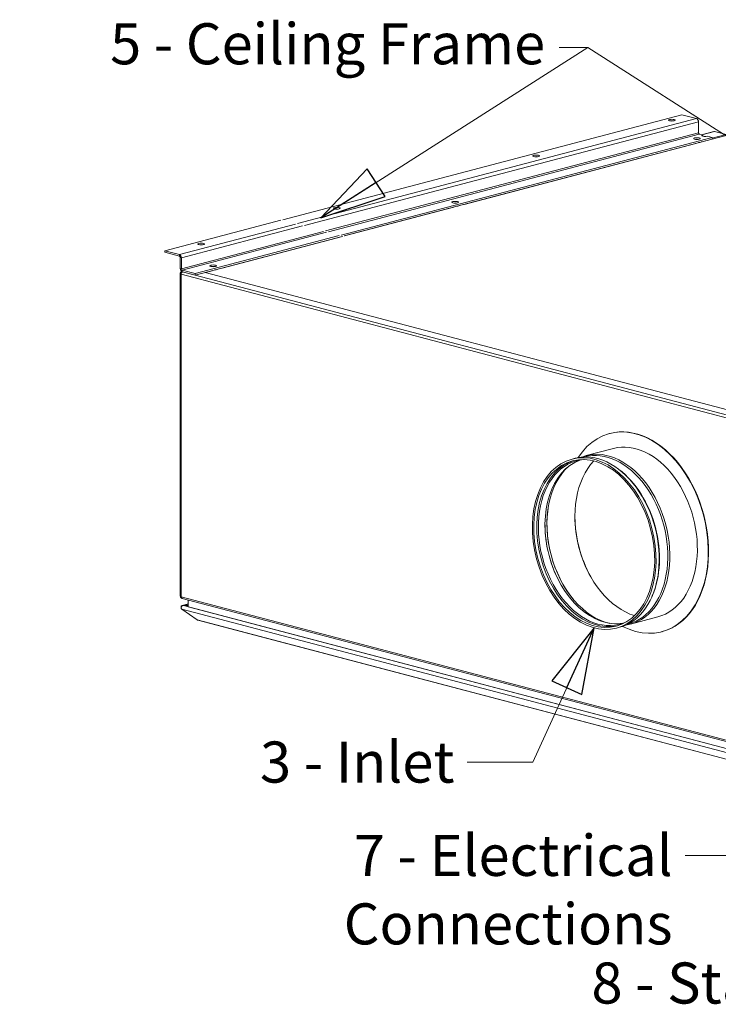
# Model space of a CAD drawing. Units: millimetres. Extents: x 298 to 4804, y 199 to 3343.
# Drawn here: x 319 to 829, y 199 to 918 of the extents above; entities that cross this region are included whole.
import ezdxf

# ---------------------------------------------------------------- set-up
doc = ezdxf.new("R2010")
doc.units = ezdxf.units.MM
doc.header["$LTSCALE"] = 12
for name, color, linetype, lineweight in [('CF Exhaust H', 7, 'Continuous', 5), ('CF Extract DE', 7, 'Continuous', 5), ('CF Inlet DI', 7, 'Continuous', 5), ('CF Supply H', 7, 'Continuous', 5), ('CF water Surface', 7, 'Continuous', 5), ('Text AM', 7, 'Continuous', 15)]:
    doc.layers.add(name, color=color, linetype=linetype, lineweight=lineweight)
doc.styles.add('Note Text (ISO)', font='arial.ttf')
doc.dimstyles.new('Default - Method 1b (ISO)$7', dxfattribs={"dimscale": 12, "dimtxt": 2.5, "dimasz": 4, "dimexe": 3.175, "dimexo": 0, "dimgap": 0.762, "dimtad": 1, "dimtoh": 1, "dimrnd": 1e-08, "dimtxsty": 'Note Text (ISO)', "dimcen": 0.09, "dimdle": 10, "dimclrd": 256, "dimclre": 256, "dimclrt": 256, "dimazin": 2, "dimtfac": 1.4, "dimtmove": 0, "dimatfit": 3, "dimldrblk": 'Filled-2', "dimfxl": 1, "dimtolj": 1, "dimlwd": -1, "dimlwe": -1, "dimarcsym": 0})

# ---------------------------------------------------------------- blocks, each defined once
blk = doc.blocks.new('Filled-2')
at = {"color": 0}
for p, q in [((0, 0), (-1, 0.25)), ((-1, 0.25), (-1, -0.25)), ((-1, 0), (0, 0)), ((-1, -0.25), (0, 0))]:
    blk.add_line(p, q, dxfattribs=at)
at = {"color": 0, "flags": 128}
blk.add_lwpolyline([(-1, -0.25), (0, 0), (-1, 0.25), (-1, -0.25)], dxfattribs=at)
at = {"color": 0}
blk.add_solid([(-1, -0.25), (0, 0), (-1, 0.25), (-1, -0.25)], dxfattribs=at)

msp = doc.modelspace()

# ---------------------------------------------------------------- linework, layer by layer
at = {"layer": 'CF Exhaust H'}
for p, q in [((511.29, 772.3), (802.5, 848.97)), ((802.5, 848.97), (813.24, 846.14)), ((522.04, 769.48), (813.24, 846.14)), ((527.12, 768.14), (814.66, 843.84)), ((814.66, 843.84), (814.66, 835.74)), ((542.51, 764.09), (814.66, 835.74)), ((544.54, 763.55), (815.22, 834.82)), ((815.22, 834.82), (817.77, 834.14)), ((816.93, 834.37), (825.85, 836.71)), ((826.25, 836.71), (817.14, 834.31)), ((817.77, 833.25), (817.77, 834.14)), ((834.74, 834.48), (824.56, 831.8)), ((826.25, 836.71), (834.74, 834.48)), ((824.56, 832.36), (553.87, 761.09)), ((824.56, 831.2), (556.07, 760.52)), ((812.68, 827.9), (643.54, 783.37)), ((812.68, 827.9), (812.68, 828.07)), ((820.03, 829.83), (819.7, 829.92)), ((834.74, 833.7), (820.03, 829.83)), ((820.03, 830.01), (820.03, 829.83)), ((821.16, 833.25), (824.56, 832.36)), ((824.56, 831.2), (824.56, 832.36)), ((636.18, 781.43), (556.41, 760.43)), ((636.18, 781.43), (636.18, 781.61)), ((643.54, 783.37), (643.2, 783.45)), ((643.54, 783.54), (643.54, 783.37)), ((425.18, 749.63), (509.83, 771.92)), ((435.93, 746.8), (520.57, 769.09)), ((437.35, 744.5), (525.65, 767.75)), ((437.35, 736.4), (541.04, 763.7)), ((437.91, 735.48), (543.07, 763.17)), ((552.41, 760.71), (447.25, 733.02)), ((554.61, 760.13), (447.25, 731.86)), ((554.94, 760.04), (467.04, 736.9)), ((435.93, 746.8), (425.18, 749.63)), ((425.18, 748.48), (425.18, 749.63)), ((435.93, 745.65), (425.18, 748.48)), ((435.93, 745.65), (435.93, 746.8)), ((436.5, 736.62), (436.5, 744.73)), ((436.5, 744.73), (437.35, 744.5)), ((437.35, 736.4), (437.35, 744.5)), ((436.5, 736.62), (437.35, 736.4)), ((437.22, 734.4), (437.54, 734.48)), ((437.47, 734.42), (437.53, 733.78)), ((437.71, 734.37), (437.71, 734.39)), ((437.71, 734.37), (438.19, 734.25)), ((437.71, 733.97), (437.71, 734.37)), ((437.71, 734.37), (437.75, 734.37)), ((447.25, 733.02), (437.91, 735.48)), ((437.91, 734.32), (437.91, 735.48)), ((447.25, 731.86), (437.91, 734.32)), ((438.19, 734.25), (1102.31, 559.4)), ((454.6, 733.8), (1098.41, 564.3)), ((454.68, 733.78), (454.68, 733.82)), ((459.69, 734.96), (454.93, 733.71)), ((459.69, 734.96), (459.69, 735.14)), ((467.04, 736.9), (466.71, 736.99)), ((467.04, 737.08), (467.04, 736.9)), ((436.5, 733.15), (436.5, 497.76)), ((436.5, 733.15), (437.06, 733)), ((436.59, 732.7), (436.59, 497.31)), ((437.06, 733), (437.15, 733.02)), ((437.15, 733.02), (437.06, 733)), ((437.06, 733), (437.14, 732.98)), ((437.06, 732.7), (437.08, 732.71)), ((437.08, 732.7), (437.06, 732.7)), ((437.06, 732.41), (437.06, 497.01)), ((437.06, 732.41), (1101.18, 557.56)), ((447.25, 731.86), (447.25, 733.02)), ((436.5, 497.76), (436.59, 497.73)), ((437.06, 497.01), (1101.18, 322.17)), ((437.06, 497.01), (437.06, 496.54)), ((437.06, 496.54), (437.13, 496.52)), ((437.79, 495.76), (1101.9, 320.92)), ((438.15, 490.71), (442.32, 491.81)), ((442.32, 491.7), (438.76, 490.76)), ((442.32, 490.76), (438.76, 490.76)), ((438.76, 490.55), (438.76, 490.76)), ((438.76, 490.55), (1102.27, 315.87)), ((438.76, 490.55), (442.32, 490.55)), ((442.32, 489.61), (442.32, 494.57)), ((1098.71, 316.8), (442.32, 489.61)), ((1101.87, 312.91), (437.56, 487.81)), ((448.88, 480.09), (437.56, 487.81)), ((448.88, 480.09), (1101.87, 308.18)), ((1102.26, 307.93), (449.27, 479.85))]:
    msp.add_line(p, q, dxfattribs=at)
for centre in [(795.14, 844.95), (813.53, 831.54), (696.15, 818.89), (637.03, 785.07), (550.77, 780.61), (451.77, 754.55), (460.54, 738.61)]:
    msp.add_ellipse(centre, major_axis=(-2.4, 0), ratio=0.263274, dxfattribs=at)
for centre, major_axis, ratio, start_param, end_param in [((795.14, 843.79), (-2.4, 0), 0.263274, 4.299792, 5.124986), ((813.24, 844.21), (-0.51, 1.93), 0.682161, 4.344061, 5.914858), ((815.22, 835.59), (0.204, -0.774), 0.682161, 4.344061, 5.914858), ((819.47, 833.7), (-2.4, 0), 0.263274, 5.497787, 8.63938), ((826.25, 835.17), (-0.41, 1.55), 0.682161, 5.914858, 6.283185), ((813.53, 830.38), (2.4, 0), 0.263274, 1.1582, 1.983393), ((813.53, 830.38), (-2.4, 0), 0.263274, 4.299792, 5.124986), ((813.53, 829.61), (4, 0), 0.263274, 5.006625, 5.988949), ((696.15, 817.73), (-2.4, 0), 0.263274, 4.299792, 5.124986), ((637.03, 783.91), (2.4, 0), 0.263274, 1.1582, 1.983393), ((637.03, 783.91), (-2.4, 0), 0.263274, 4.299792, 5.124986), ((550.77, 779.45), (-2.4, 0), 0.263274, 4.299792, 5.124986), ((637.03, 783.14), (4, 0), 0.263274, 5.006625, 5.988949), ((451.77, 753.39), (-2.4, 0), 0.263274, 4.299792, 5.124986), ((435.93, 744.88), (-0.51, 1.93), 0.682161, 4.344061, 5.914858), ((435.93, 744.88), (-0.204, 0.774), 0.682161, 4.344061, 5.914858), ((437.91, 736.25), (0.51, -1.93), 0.682161, 4.344061, 5.914858), ((437.63, 732.85), (-0.41, 1.55), 0.682161, 6.056755, 7.485654), ((438.19, 732.7), (0.41, 1.55), 0.682161, 0.368328, 1.939124), ((437.63, 732.85), (-0.204, 0.774), 0.682161, 0.009888, 1.202469), ((437.91, 736.25), (0.204, -0.774), 0.682161, 4.344061, 5.914858), ((460.54, 737.45), (2.4, 0), 0.263274, 1.1582, 1.983393), ((460.54, 737.45), (-2.4, 0), 0.263274, 4.299792, 5.124986), ((460.54, 736.68), (4, 0), 0.263274, 5.006625, 5.988949), ((438.19, 732.7), (-1.6, 0), 0.263274, 5.497787, 7.068583), ((437.63, 497.46), (0.41, -1.55), 0.682161, 4.344061, 5.701986), ((438.19, 497.31), (-1.6, 0), 0.263274, 0, 0.785398), ((438.19, 497.31), (-0.41, -1.55), 0.682161, 5.080717, 6.283185), ((449.67, 481.39), (-0.41, -1.55), 0.682161, 5.866181, 6.283185)]:
    msp.add_ellipse(centre, major_axis=major_axis, ratio=ratio, start_param=start_param, end_param=end_param, dxfattribs=at)
msp.add_open_spline([(437.66, 734.42), (437.59, 734.42), (437.53, 734.42), (437.47, 734.42)], degree=3, dxfattribs=at)
for points, knots in [([(437.56, 487.81), (437.12, 488.17), (436.95, 488.79), (437.15, 489.34), (437.34, 489.9), (437.9, 490.38), (438.52, 490.51), (438.6, 490.53), (438.68, 490.54), (438.76, 490.55)], [-0.785398, -0.785398, -0.785398, -0.785398, 0.312687, 0.312687, 0.312687, 1.430486, 1.430486, 1.430486, 1.570796, 1.570796, 1.570796, 1.570796]), ([(438.76, 490.76), (438.13, 490.82), (437.51, 490.52), (437.23, 490.03), (437.08, 489.75), (437.04, 489.43), (437.09, 489.11)], [-1.570796, -1.570796, -1.570796, -1.570796, -0.453162, -0.453162, -0.453162, 0.164136, 0.164136, 0.164136, 0.164136])]:
    msp.add_open_spline(points, degree=3, knots=knots, dxfattribs=at)
at = {"layer": 'CF Extract DE'}
for p, q in [((511.29, 772.3), (802.5, 848.97)), ((802.5, 848.97), (813.24, 846.14)), ((522.04, 769.48), (813.24, 846.14)), ((527.12, 768.14), (814.66, 843.84)), ((814.66, 843.84), (814.66, 835.74)), ((542.51, 764.09), (814.66, 835.74)), ((544.54, 763.55), (815.22, 834.82)), ((815.22, 834.82), (817.77, 834.14)), ((816.93, 834.37), (825.85, 836.71)), ((826.25, 836.71), (817.14, 834.31)), ((817.77, 833.25), (817.77, 834.14)), ((834.74, 834.48), (824.56, 831.8)), ((826.25, 836.71), (834.74, 834.48)), ((824.56, 832.36), (553.87, 761.09)), ((824.56, 831.2), (556.07, 760.52)), ((812.68, 827.9), (643.54, 783.37)), ((812.68, 827.9), (812.68, 828.07)), ((820.03, 829.83), (819.7, 829.92)), ((834.74, 833.7), (820.03, 829.83)), ((820.03, 830.01), (820.03, 829.83)), ((821.16, 833.25), (824.56, 832.36)), ((824.56, 831.2), (824.56, 832.36)), ((636.18, 781.43), (556.41, 760.43)), ((636.18, 781.43), (636.18, 781.61)), ((643.54, 783.37), (643.2, 783.45)), ((643.54, 783.54), (643.54, 783.37)), ((425.18, 749.63), (509.83, 771.92)), ((435.93, 746.8), (520.57, 769.09)), ((437.35, 744.5), (525.65, 767.75)), ((437.35, 736.4), (541.04, 763.7)), ((437.91, 735.48), (543.07, 763.17)), ((552.41, 760.71), (447.25, 733.02)), ((554.61, 760.13), (447.25, 731.86)), ((554.94, 760.04), (467.04, 736.9)), ((435.93, 746.8), (425.18, 749.63)), ((425.18, 748.48), (425.18, 749.63)), ((435.93, 745.65), (425.18, 748.48)), ((435.93, 745.65), (435.93, 746.8)), ((436.5, 736.62), (436.5, 744.73)), ((436.5, 744.73), (437.35, 744.5)), ((437.35, 736.4), (437.35, 744.5)), ((436.5, 736.62), (437.35, 736.4)), ((437.22, 734.4), (437.54, 734.48)), ((437.47, 734.42), (437.53, 733.78)), ((437.71, 734.37), (437.71, 734.39)), ((437.71, 734.37), (438.19, 734.25)), ((437.71, 733.97), (437.71, 734.37)), ((437.71, 734.37), (437.75, 734.37)), ((447.25, 733.02), (437.91, 735.48)), ((437.91, 734.32), (437.91, 735.48)), ((447.25, 731.86), (437.91, 734.32)), ((438.19, 734.25), (1102.31, 559.4)), ((454.6, 733.8), (1098.41, 564.3)), ((454.68, 733.78), (454.68, 733.82)), ((459.69, 734.96), (454.93, 733.71)), ((459.69, 734.96), (459.69, 735.14)), ((467.04, 736.9), (466.71, 736.99)), ((467.04, 737.08), (467.04, 736.9)), ((436.5, 733.15), (436.5, 497.76)), ((436.5, 733.15), (437.06, 733)), ((436.59, 732.7), (436.59, 497.31)), ((437.06, 733), (437.15, 733.02)), ((437.15, 733.02), (437.06, 733)), ((437.06, 733), (437.14, 732.98)), ((437.06, 732.7), (437.08, 732.71)), ((437.08, 732.7), (437.06, 732.7)), ((437.06, 732.41), (437.06, 497.01)), ((437.06, 732.41), (1101.18, 557.56)), ((447.25, 731.86), (447.25, 733.02)), ((436.5, 497.76), (436.59, 497.73)), ((437.06, 497.01), (1101.18, 322.17)), ((437.06, 497.01), (437.06, 496.54)), ((437.06, 496.54), (437.13, 496.52)), ((437.79, 495.76), (1101.9, 320.92)), ((438.15, 490.71), (442.32, 491.81)), ((442.32, 491.7), (438.76, 490.76)), ((442.32, 490.76), (438.76, 490.76)), ((438.76, 490.55), (438.76, 490.76)), ((438.76, 490.55), (1102.27, 315.87)), ((438.76, 490.55), (442.32, 490.55)), ((442.32, 489.61), (442.32, 494.57)), ((1098.71, 316.8), (442.32, 489.61)), ((1101.87, 312.91), (437.56, 487.81)), ((448.88, 480.09), (437.56, 487.81)), ((448.88, 480.09), (1101.87, 308.18)), ((1102.26, 307.93), (449.27, 479.85))]:
    msp.add_line(p, q, dxfattribs=at)
for centre in [(795.14, 844.95), (813.53, 831.54), (696.15, 818.89), (637.03, 785.07), (550.77, 780.61), (451.77, 754.55), (460.54, 738.61)]:
    msp.add_ellipse(centre, major_axis=(-2.4, 0), ratio=0.263274, dxfattribs=at)
for centre, major_axis, ratio, start_param, end_param in [((795.14, 843.79), (-2.4, 0), 0.263274, 4.299792, 5.124986), ((813.24, 844.21), (-0.51, 1.93), 0.682161, 4.344061, 5.914858), ((815.22, 835.59), (0.204, -0.774), 0.682161, 4.344061, 5.914858), ((819.47, 833.7), (-2.4, 0), 0.263274, 5.497787, 8.63938), ((826.25, 835.17), (-0.41, 1.55), 0.682161, 5.914858, 6.283185), ((813.53, 830.38), (2.4, 0), 0.263274, 1.1582, 1.983393), ((813.53, 830.38), (-2.4, 0), 0.263274, 4.299792, 5.124986), ((813.53, 829.61), (4, 0), 0.263274, 5.006625, 5.988949), ((696.15, 817.73), (-2.4, 0), 0.263274, 4.299792, 5.124986), ((637.03, 783.91), (2.4, 0), 0.263274, 1.1582, 1.983393), ((637.03, 783.91), (-2.4, 0), 0.263274, 4.299792, 5.124986), ((550.77, 779.45), (-2.4, 0), 0.263274, 4.299792, 5.124986), ((637.03, 783.14), (4, 0), 0.263274, 5.006625, 5.988949), ((451.77, 753.39), (-2.4, 0), 0.263274, 4.299792, 5.124986), ((435.93, 744.88), (-0.51, 1.93), 0.682161, 4.344061, 5.914858), ((435.93, 744.88), (-0.204, 0.774), 0.682161, 4.344061, 5.914858), ((437.91, 736.25), (0.51, -1.93), 0.682161, 4.344061, 5.914858), ((437.63, 732.85), (-0.41, 1.55), 0.682161, 6.056755, 7.485654), ((438.19, 732.7), (0.41, 1.55), 0.682161, 0.368328, 1.939124), ((437.63, 732.85), (-0.204, 0.774), 0.682161, 0.009888, 1.202469), ((437.91, 736.25), (0.204, -0.774), 0.682161, 4.344061, 5.914858), ((460.54, 737.45), (2.4, 0), 0.263274, 1.1582, 1.983393), ((460.54, 737.45), (-2.4, 0), 0.263274, 4.299792, 5.124986), ((460.54, 736.68), (4, 0), 0.263274, 5.006625, 5.988949), ((438.19, 732.7), (-1.6, 0), 0.263274, 5.497787, 7.068583), ((437.63, 497.46), (0.41, -1.55), 0.682161, 4.344061, 5.701986), ((438.19, 497.31), (-1.6, 0), 0.263274, 0, 0.785398), ((438.19, 497.31), (-0.41, -1.55), 0.682161, 5.080717, 6.283185), ((449.67, 481.39), (-0.41, -1.55), 0.682161, 5.866181, 6.283185)]:
    msp.add_ellipse(centre, major_axis=major_axis, ratio=ratio, start_param=start_param, end_param=end_param, dxfattribs=at)
msp.add_open_spline([(437.66, 734.42), (437.59, 734.42), (437.53, 734.42), (437.47, 734.42)], degree=3, dxfattribs=at)
for points, knots in [([(437.56, 487.81), (437.12, 488.17), (436.95, 488.79), (437.15, 489.34), (437.34, 489.9), (437.9, 490.38), (438.52, 490.51), (438.6, 490.53), (438.68, 490.54), (438.76, 490.55)], [-0.785398, -0.785398, -0.785398, -0.785398, 0.312687, 0.312687, 0.312687, 1.430486, 1.430486, 1.430486, 1.570796, 1.570796, 1.570796, 1.570796]), ([(438.76, 490.76), (438.13, 490.82), (437.51, 490.52), (437.23, 490.03), (437.08, 489.75), (437.04, 489.43), (437.09, 489.11)], [-1.570796, -1.570796, -1.570796, -1.570796, -0.453162, -0.453162, -0.453162, 0.164136, 0.164136, 0.164136, 0.164136])]:
    msp.add_open_spline(points, degree=3, knots=knots, dxfattribs=at)
at = {"layer": 'CF Inlet DI'}
for p, q in [((511.29, 772.3), (802.5, 848.97)), ((802.5, 848.97), (813.24, 846.14)), ((522.04, 769.48), (813.24, 846.14)), ((527.12, 768.14), (814.66, 843.84)), ((814.66, 843.84), (814.66, 835.74)), ((542.51, 764.09), (814.66, 835.74)), ((544.54, 763.55), (815.22, 834.82)), ((815.22, 834.82), (817.77, 834.14)), ((817.77, 833.25), (817.77, 834.14)), ((824.56, 832.36), (553.87, 761.09)), ((824.56, 831.2), (556.07, 760.52)), ((821.16, 833.25), (824.56, 832.36)), ((824.56, 831.2), (824.56, 832.36)), ((425.18, 749.63), (509.83, 771.92)), ((435.93, 746.8), (520.57, 769.09)), ((437.35, 744.5), (525.65, 767.75)), ((437.35, 736.4), (541.04, 763.7)), ((437.91, 735.48), (543.07, 763.17)), ((552.41, 760.71), (447.25, 733.02)), ((554.61, 760.13), (447.25, 731.86)), ((435.93, 746.8), (425.18, 749.63)), ((425.18, 748.48), (425.18, 749.63)), ((435.93, 745.65), (425.18, 748.48)), ((435.93, 745.65), (435.93, 746.8)), ((436.5, 736.62), (436.5, 744.73)), ((436.5, 744.73), (437.35, 744.5)), ((437.35, 736.4), (437.35, 744.5)), ((436.5, 736.62), (437.35, 736.4)), ((437.71, 734.37), (438.19, 734.25)), ((437.71, 733.97), (437.71, 734.37)), ((437.71, 734.37), (437.75, 734.37)), ((447.25, 733.02), (437.91, 735.48)), ((437.91, 734.32), (437.91, 735.48)), ((447.25, 731.86), (437.91, 734.32)), ((438.19, 734.25), (1102.31, 559.4)), ((454.6, 733.8), (1098.41, 564.3)), ((436.59, 732.7), (436.59, 497.31)), ((437.15, 733.02), (437.06, 733)), ((437.06, 733), (437.14, 732.98)), ((437.06, 732.7), (437.08, 732.71)), ((437.08, 732.7), (437.06, 732.7)), ((437.06, 732.41), (437.06, 497.01)), ((437.06, 732.41), (1101.18, 557.56)), ((447.25, 731.86), (447.25, 733.02)), ((750.08, 616.22), (749.79, 616.14)), ((752.64, 605.31), (732.58, 600.03)), ((724.61, 598.14), (722.33, 597.54)), ((731.58, 599.23), (731.07, 599.1)), ((756.6, 589.98), (756.05, 590.39)), ((437.06, 497.01), (1101.18, 322.17)), ((437.06, 497.01), (437.06, 496.54)), ((437.06, 496.54), (437.13, 496.52)), ((780.92, 497.59), (780.64, 496.96)), ((437.79, 495.76), (1101.9, 320.92)), ((438.15, 490.71), (442.32, 491.81)), ((442.32, 491.7), (438.76, 490.76)), ((442.32, 490.76), (438.76, 490.76)), ((438.76, 490.55), (438.76, 490.76)), ((438.76, 490.55), (1102.27, 315.87)), ((438.76, 490.55), (442.32, 490.55)), ((442.32, 489.61), (442.32, 494.57)), ((1098.71, 316.8), (442.32, 489.61)), ((1101.87, 312.91), (437.56, 487.81)), ((448.88, 480.09), (437.56, 487.81)), ((785.03, 482.3), (764.96, 477.02)), ((448.88, 480.09), (1101.87, 308.18)), ((1102.26, 307.93), (449.27, 479.85)), ((757.09, 474.74), (754.82, 474.14)), ((763.7, 477.22), (763.2, 477.08)), ((788.16, 471.55), (787.88, 471.47))]:
    msp.add_line(p, q, dxfattribs=at)
for centre, major_axis, ratio in [((795.14, 844.95), (-2.4, 0), 0.263274), ((813.53, 831.54), (-2.4, 0), 0.263274), ((696.15, 818.89), (-2.4, 0), 0.263274), ((637.03, 785.07), (-2.4, 0), 0.263274), ((550.77, 780.61), (-2.4, 0), 0.263274), ((451.77, 754.55), (-2.4, 0), 0.263274), ((460.54, 738.61), (-2.4, 0), 0.263274), ((738.57, 535.84), (16.24, -61.7), 0.682161), ((738.57, 535.84), (15.89, -60.34), 0.682161)]:
    msp.add_ellipse(centre, major_axis=major_axis, ratio=ratio, dxfattribs=at)
for centre, major_axis, ratio, start_param, end_param in [((795.14, 843.79), (-2.4, 0), 0.263274, 4.299792, 5.124986), ((813.24, 844.21), (-0.51, 1.93), 0.682161, 4.344061, 5.914858), ((815.22, 835.59), (0.204, -0.774), 0.682161, 4.344061, 5.914858), ((819.47, 833.7), (-2.4, 0), 0.263274, 5.497787, 8.63938), ((813.53, 830.38), (2.4, 0), 0.263274, 1.1582, 1.983393), ((813.53, 830.38), (-2.4, 0), 0.263274, 4.299792, 5.124986), ((813.53, 829.61), (4, 0), 0.263274, 5.006625, 5.988949), ((696.15, 817.73), (-2.4, 0), 0.263274, 4.299792, 5.124986), ((637.03, 783.91), (2.4, 0), 0.263274, 1.1582, 1.983393), ((637.03, 783.91), (-2.4, 0), 0.263274, 4.299792, 5.124986), ((550.77, 779.45), (-2.4, 0), 0.263274, 4.299792, 5.124986), ((637.03, 783.14), (4, 0), 0.263274, 5.006625, 5.988949), ((451.77, 753.39), (-2.4, 0), 0.263274, 4.299792, 5.124986), ((435.93, 744.88), (-0.51, 1.93), 0.682161, 4.344061, 5.914858), ((435.93, 744.88), (-0.204, 0.774), 0.682161, 4.344061, 5.914858), ((437.91, 736.25), (0.51, -1.93), 0.682161, 4.344061, 5.914858), ((438.19, 732.7), (0.41, 1.55), 0.682161, 0.368328, 1.939124), ((437.91, 736.25), (0.204, -0.774), 0.682161, 4.344061, 5.914858), ((460.54, 737.45), (2.4, 0), 0.263274, 1.1582, 1.983393), ((460.54, 737.45), (-2.4, 0), 0.263274, 4.299792, 5.124986), ((460.54, 736.68), (4, 0), 0.263274, 5.006625, 5.988949), ((438.19, 732.7), (-1.6, 0), 0.263274, 5.497787, 7.068583), ((768.84, 543.81), (19.04, -72.34), 0.682161, 5.731952, 9.976011), ((769.12, 543.88), (19.04, -72.34), 0.682161, 0, 3.141593), ((768.84, 543.81), (16.19, -61.5), 0.682161, 0, 3.141593), ((740.85, 536.44), (16.24, -61.7), 0.682161, 0, 3.141593), ((748.77, 538.52), (16.19, -61.5), 0.682161, 6.205697, 9.502266), ((747.64, 538.22), (16.06, -61.01), 0.682161, 0, 3.141593), ((741.4, 536.58), (-15.72, 59.69), 0.682161, 6.159971, 9.547992), ((746.27, 537.86), (-15.72, 59.69), 0.682161, 0.05977, 3.081822), ((740.72, 536.4), (-15.89, 60.34), 0.682161, 0.026113, 3.11548), ((748.36, 538.41), (-15.96, 60.62), 0.682161, 0.331606, 2.809987), ((769.12, 543.88), (16.09, -61.12), 0.682161, 3.535186, 5.889592), ((741.57, 536.63), (-16.06, 61.01), 0.682161, 3.853455, 5.571323), ((748.77, 538.52), (16.09, -61.12), 0.682161, 4.113022, 5.311756), ((769.69, 544.03), (16.29, -61.89), 0.682161, 4.346481, 5.078297), ((769.69, 544.03), (-16.29, 61.89), 0.682161, 1.204888, 1.936704), ((746.95, 538.04), (15.96, -60.62), 0.682161, 4.347028, 5.07775), ((438.19, 497.31), (-1.6, 0), 0.263274, 0, 0.785398), ((438.19, 497.31), (-0.41, -1.55), 0.682161, 5.080717, 6.283185), ((449.67, 481.39), (-0.41, -1.55), 0.682161, 5.866181, 6.283185)]:
    msp.add_ellipse(centre, major_axis=major_axis, ratio=ratio, start_param=start_param, end_param=end_param, dxfattribs=at)
for points, knots in [([(437.56, 487.81), (437.12, 488.17), (436.95, 488.79), (437.15, 489.34), (437.34, 489.9), (437.9, 490.38), (438.52, 490.51), (438.6, 490.53), (438.68, 490.54), (438.76, 490.55)], [-0.785398, -0.785398, -0.785398, -0.785398, 0.312687, 0.312687, 0.312687, 1.430486, 1.430486, 1.430486, 1.570796, 1.570796, 1.570796, 1.570796]), ([(438.76, 490.76), (438.13, 490.82), (437.51, 490.52), (437.23, 490.03), (437.08, 489.75), (437.04, 489.43), (437.09, 489.11)], [-1.570796, -1.570796, -1.570796, -1.570796, -0.453162, -0.453162, -0.453162, 0.164136, 0.164136, 0.164136, 0.164136])]:
    msp.add_open_spline(points, degree=3, knots=knots, dxfattribs=at)
at = {"layer": 'CF Supply H'}
for p, q in [((511.29, 772.3), (802.5, 848.97)), ((802.5, 848.97), (813.24, 846.14)), ((522.04, 769.48), (813.24, 846.14)), ((527.12, 768.14), (814.66, 843.84)), ((814.66, 843.84), (814.66, 835.74)), ((542.51, 764.09), (814.66, 835.74)), ((544.54, 763.55), (815.22, 834.82)), ((815.22, 834.82), (817.77, 834.14)), ((816.93, 834.37), (825.85, 836.71)), ((826.25, 836.71), (817.14, 834.31)), ((817.77, 833.25), (817.77, 834.14)), ((834.74, 834.48), (824.56, 831.8)), ((826.25, 836.71), (834.74, 834.48)), ((824.56, 832.36), (553.87, 761.09)), ((824.56, 831.2), (556.07, 760.52)), ((812.68, 827.9), (643.54, 783.37)), ((812.68, 827.9), (812.68, 828.07)), ((820.03, 829.83), (819.7, 829.92)), ((834.74, 833.7), (820.03, 829.83)), ((820.03, 830.01), (820.03, 829.83)), ((821.16, 833.25), (824.56, 832.36)), ((824.56, 831.2), (824.56, 832.36)), ((636.18, 781.43), (556.41, 760.43)), ((636.18, 781.43), (636.18, 781.61)), ((643.54, 783.37), (643.2, 783.45)), ((643.54, 783.54), (643.54, 783.37)), ((425.18, 749.63), (509.83, 771.92)), ((435.93, 746.8), (520.57, 769.09)), ((437.35, 744.5), (525.65, 767.75)), ((437.35, 736.4), (541.04, 763.7)), ((437.91, 735.48), (543.07, 763.17)), ((552.41, 760.71), (447.25, 733.02)), ((554.61, 760.13), (447.25, 731.86)), ((554.94, 760.04), (467.04, 736.9)), ((435.93, 746.8), (425.18, 749.63)), ((425.18, 748.48), (425.18, 749.63)), ((435.93, 745.65), (425.18, 748.48)), ((435.93, 745.65), (435.93, 746.8)), ((436.5, 736.62), (436.5, 744.73)), ((436.5, 744.73), (437.35, 744.5)), ((437.35, 736.4), (437.35, 744.5)), ((436.5, 736.62), (437.35, 736.4)), ((437.22, 734.4), (437.54, 734.48)), ((437.47, 734.42), (437.53, 733.78)), ((437.71, 734.37), (437.71, 734.39)), ((437.71, 734.37), (438.19, 734.25)), ((437.71, 733.97), (437.71, 734.37)), ((437.71, 734.37), (437.75, 734.37)), ((447.25, 733.02), (437.91, 735.48)), ((437.91, 734.32), (437.91, 735.48)), ((447.25, 731.86), (437.91, 734.32)), ((438.19, 734.25), (1102.31, 559.4)), ((454.6, 733.8), (1098.41, 564.3)), ((454.68, 733.78), (454.68, 733.82)), ((459.69, 734.96), (454.93, 733.71)), ((459.69, 734.96), (459.69, 735.14)), ((467.04, 736.9), (466.71, 736.99)), ((467.04, 737.08), (467.04, 736.9)), ((436.5, 733.15), (436.5, 497.76)), ((436.5, 733.15), (437.06, 733)), ((436.59, 732.7), (436.59, 497.31)), ((437.06, 733), (437.15, 733.02)), ((437.15, 733.02), (437.06, 733)), ((437.06, 733), (437.14, 732.98)), ((437.06, 732.7), (437.08, 732.71)), ((437.08, 732.7), (437.06, 732.7)), ((437.06, 732.41), (437.06, 497.01)), ((437.06, 732.41), (1101.18, 557.56)), ((447.25, 731.86), (447.25, 733.02)), ((436.5, 497.76), (436.59, 497.73)), ((437.06, 497.01), (1101.18, 322.17)), ((437.06, 497.01), (437.06, 496.54)), ((437.06, 496.54), (437.13, 496.52)), ((437.79, 495.76), (1101.9, 320.92)), ((438.15, 490.71), (442.32, 491.81)), ((442.32, 491.7), (438.76, 490.76)), ((442.32, 490.76), (438.76, 490.76)), ((438.76, 490.55), (438.76, 490.76)), ((438.76, 490.55), (1102.27, 315.87)), ((438.76, 490.55), (442.32, 490.55)), ((442.32, 489.61), (442.32, 494.57)), ((1098.71, 316.8), (442.32, 489.61)), ((1101.87, 312.91), (437.56, 487.81)), ((448.88, 480.09), (437.56, 487.81)), ((448.88, 480.09), (1101.87, 308.18)), ((1102.26, 307.93), (449.27, 479.85))]:
    msp.add_line(p, q, dxfattribs=at)
for centre in [(795.14, 844.95), (813.53, 831.54), (696.15, 818.89), (637.03, 785.07), (550.77, 780.61), (451.77, 754.55), (460.54, 738.61)]:
    msp.add_ellipse(centre, major_axis=(-2.4, 0), ratio=0.263274, dxfattribs=at)
for centre, major_axis, ratio, start_param, end_param in [((795.14, 843.79), (-2.4, 0), 0.263274, 4.299792, 5.124986), ((813.24, 844.21), (-0.51, 1.93), 0.682161, 4.344061, 5.914858), ((815.22, 835.59), (0.204, -0.774), 0.682161, 4.344061, 5.914858), ((819.47, 833.7), (-2.4, 0), 0.263274, 5.497787, 8.63938), ((826.25, 835.17), (-0.41, 1.55), 0.682161, 5.914858, 6.283185), ((813.53, 830.38), (2.4, 0), 0.263274, 1.1582, 1.983393), ((813.53, 830.38), (-2.4, 0), 0.263274, 4.299792, 5.124986), ((813.53, 829.61), (4, 0), 0.263274, 5.006625, 5.988949), ((696.15, 817.73), (-2.4, 0), 0.263274, 4.299792, 5.124986), ((637.03, 783.91), (2.4, 0), 0.263274, 1.1582, 1.983393), ((637.03, 783.91), (-2.4, 0), 0.263274, 4.299792, 5.124986), ((550.77, 779.45), (-2.4, 0), 0.263274, 4.299792, 5.124986), ((637.03, 783.14), (4, 0), 0.263274, 5.006625, 5.988949), ((451.77, 753.39), (-2.4, 0), 0.263274, 4.299792, 5.124986), ((435.93, 744.88), (-0.51, 1.93), 0.682161, 4.344061, 5.914858), ((435.93, 744.88), (-0.204, 0.774), 0.682161, 4.344061, 5.914858), ((437.91, 736.25), (0.51, -1.93), 0.682161, 4.344061, 5.914858), ((437.63, 732.85), (-0.41, 1.55), 0.682161, 6.056755, 7.485654), ((438.19, 732.7), (0.41, 1.55), 0.682161, 0.368328, 1.939124), ((437.63, 732.85), (-0.204, 0.774), 0.682161, 0.009888, 1.202469), ((437.91, 736.25), (0.204, -0.774), 0.682161, 4.344061, 5.914858), ((460.54, 737.45), (2.4, 0), 0.263274, 1.1582, 1.983393), ((460.54, 737.45), (-2.4, 0), 0.263274, 4.299792, 5.124986), ((460.54, 736.68), (4, 0), 0.263274, 5.006625, 5.988949), ((438.19, 732.7), (-1.6, 0), 0.263274, 5.497787, 7.068583), ((437.63, 497.46), (0.41, -1.55), 0.682161, 4.344061, 5.701986), ((438.19, 497.31), (-1.6, 0), 0.263274, 0, 0.785398), ((438.19, 497.31), (-0.41, -1.55), 0.682161, 5.080717, 6.283185), ((449.67, 481.39), (-0.41, -1.55), 0.682161, 5.866181, 6.283185)]:
    msp.add_ellipse(centre, major_axis=major_axis, ratio=ratio, start_param=start_param, end_param=end_param, dxfattribs=at)
msp.add_open_spline([(437.66, 734.42), (437.59, 734.42), (437.53, 734.42), (437.47, 734.42)], degree=3, dxfattribs=at)
for points, knots in [([(437.56, 487.81), (437.12, 488.17), (436.95, 488.79), (437.15, 489.34), (437.34, 489.9), (437.9, 490.38), (438.52, 490.51), (438.6, 490.53), (438.68, 490.54), (438.76, 490.55)], [-0.785398, -0.785398, -0.785398, -0.785398, 0.312687, 0.312687, 0.312687, 1.430486, 1.430486, 1.430486, 1.570796, 1.570796, 1.570796, 1.570796]), ([(438.76, 490.76), (438.13, 490.82), (437.51, 490.52), (437.23, 490.03), (437.08, 489.75), (437.04, 489.43), (437.09, 489.11)], [-1.570796, -1.570796, -1.570796, -1.570796, -0.453162, -0.453162, -0.453162, 0.164136, 0.164136, 0.164136, 0.164136])]:
    msp.add_open_spline(points, degree=3, knots=knots, dxfattribs=at)
at = {"layer": 'CF water Surface'}
for p, q in [((511.29, 772.3), (802.5, 848.97)), ((802.5, 848.97), (813.24, 846.14)), ((522.04, 769.48), (813.24, 846.14)), ((527.12, 768.14), (814.66, 843.84)), ((814.66, 843.84), (814.66, 835.74)), ((542.51, 764.09), (814.66, 835.74)), ((544.54, 763.55), (815.22, 834.82)), ((815.22, 834.82), (817.77, 834.14)), ((816.93, 834.37), (825.85, 836.71)), ((826.25, 836.71), (817.14, 834.31)), ((817.77, 833.25), (817.77, 834.14)), ((834.74, 834.48), (824.56, 831.8)), ((826.25, 836.71), (834.74, 834.48)), ((824.56, 832.36), (553.87, 761.09)), ((824.56, 831.2), (556.07, 760.52)), ((812.68, 827.9), (643.54, 783.37)), ((812.68, 827.9), (812.68, 828.07)), ((820.03, 829.83), (819.7, 829.92)), ((834.74, 833.7), (820.03, 829.83)), ((820.03, 830.01), (820.03, 829.83)), ((821.16, 833.25), (824.56, 832.36)), ((824.56, 831.2), (824.56, 832.36)), ((636.18, 781.43), (556.41, 760.43)), ((636.18, 781.43), (636.18, 781.61)), ((643.54, 783.37), (643.2, 783.45)), ((643.54, 783.54), (643.54, 783.37)), ((425.18, 749.63), (509.83, 771.92)), ((435.93, 746.8), (520.57, 769.09)), ((437.35, 744.5), (525.65, 767.75)), ((437.35, 736.4), (541.04, 763.7)), ((437.91, 735.48), (543.07, 763.17)), ((552.41, 760.71), (447.25, 733.02)), ((554.61, 760.13), (447.25, 731.86)), ((554.94, 760.04), (467.04, 736.9)), ((435.93, 746.8), (425.18, 749.63)), ((425.18, 748.48), (425.18, 749.63)), ((435.93, 745.65), (425.18, 748.48)), ((435.93, 745.65), (435.93, 746.8)), ((436.5, 736.62), (436.5, 744.73)), ((436.5, 744.73), (437.35, 744.5)), ((437.35, 736.4), (437.35, 744.5)), ((436.5, 736.62), (437.35, 736.4)), ((437.22, 734.4), (437.54, 734.48)), ((437.47, 734.42), (437.53, 733.78)), ((437.71, 734.37), (437.71, 734.39)), ((437.71, 734.37), (438.19, 734.25)), ((437.71, 733.97), (437.71, 734.37)), ((437.71, 734.37), (437.75, 734.37)), ((447.25, 733.02), (437.91, 735.48)), ((437.91, 734.32), (437.91, 735.48)), ((447.25, 731.86), (437.91, 734.32)), ((438.19, 734.25), (1102.31, 559.4)), ((454.6, 733.8), (1098.41, 564.3)), ((454.68, 733.78), (454.68, 733.82)), ((459.69, 734.96), (454.93, 733.71)), ((459.69, 734.96), (459.69, 735.14)), ((467.04, 736.9), (466.71, 736.99)), ((467.04, 737.08), (467.04, 736.9)), ((436.5, 733.15), (436.5, 497.76)), ((436.5, 733.15), (437.06, 733)), ((436.59, 732.7), (436.59, 497.31)), ((437.06, 733), (437.15, 733.02)), ((437.15, 733.02), (437.06, 733)), ((437.06, 733), (437.14, 732.98)), ((437.06, 732.7), (437.08, 732.71)), ((437.08, 732.7), (437.06, 732.7)), ((437.06, 732.41), (437.06, 497.01)), ((437.06, 732.41), (1101.18, 557.56)), ((447.25, 731.86), (447.25, 733.02)), ((436.5, 497.76), (436.59, 497.73)), ((437.06, 497.01), (1101.18, 322.17)), ((437.06, 497.01), (437.06, 496.54)), ((437.06, 496.54), (437.13, 496.52)), ((437.79, 495.76), (1101.9, 320.92)), ((438.15, 490.71), (442.32, 491.81)), ((442.32, 491.7), (438.76, 490.76)), ((442.32, 490.76), (438.76, 490.76)), ((438.76, 490.55), (438.76, 490.76)), ((438.76, 490.55), (1102.27, 315.87)), ((438.76, 490.55), (442.32, 490.55)), ((442.32, 489.61), (442.32, 494.57)), ((1098.71, 316.8), (442.32, 489.61)), ((1101.87, 312.91), (437.56, 487.81)), ((448.88, 480.09), (437.56, 487.81)), ((448.88, 480.09), (1101.87, 308.18)), ((1102.26, 307.93), (449.27, 479.85))]:
    msp.add_line(p, q, dxfattribs=at)
for centre in [(795.14, 844.95), (813.53, 831.54), (696.15, 818.89), (637.03, 785.07), (550.77, 780.61), (451.77, 754.55), (460.54, 738.61)]:
    msp.add_ellipse(centre, major_axis=(-2.4, 0), ratio=0.263274, dxfattribs=at)
for centre, major_axis, ratio, start_param, end_param in [((795.14, 843.79), (-2.4, 0), 0.263274, 4.299792, 5.124986), ((813.24, 844.21), (-0.51, 1.93), 0.682161, 4.344061, 5.914858), ((815.22, 835.59), (0.204, -0.774), 0.682161, 4.344061, 5.914858), ((819.47, 833.7), (-2.4, 0), 0.263274, 5.497787, 8.63938), ((826.25, 835.17), (-0.41, 1.55), 0.682161, 5.914858, 6.283185), ((813.53, 830.38), (2.4, 0), 0.263274, 1.1582, 1.983393), ((813.53, 830.38), (-2.4, 0), 0.263274, 4.299792, 5.124986), ((813.53, 829.61), (4, 0), 0.263274, 5.006625, 5.988949), ((696.15, 817.73), (-2.4, 0), 0.263274, 4.299792, 5.124986), ((637.03, 783.91), (2.4, 0), 0.263274, 1.1582, 1.983393), ((637.03, 783.91), (-2.4, 0), 0.263274, 4.299792, 5.124986), ((550.77, 779.45), (-2.4, 0), 0.263274, 4.299792, 5.124986), ((637.03, 783.14), (4, 0), 0.263274, 5.006625, 5.988949), ((451.77, 753.39), (-2.4, 0), 0.263274, 4.299792, 5.124986), ((435.93, 744.88), (-0.51, 1.93), 0.682161, 4.344061, 5.914858), ((435.93, 744.88), (-0.204, 0.774), 0.682161, 4.344061, 5.914858), ((437.91, 736.25), (0.51, -1.93), 0.682161, 4.344061, 5.914858), ((437.63, 732.85), (-0.41, 1.55), 0.682161, 6.056755, 7.485654), ((438.19, 732.7), (0.41, 1.55), 0.682161, 0.368328, 1.939124), ((437.63, 732.85), (-0.204, 0.774), 0.682161, 0.009888, 1.202469), ((437.91, 736.25), (0.204, -0.774), 0.682161, 4.344061, 5.914858), ((460.54, 737.45), (2.4, 0), 0.263274, 1.1582, 1.983393), ((460.54, 737.45), (-2.4, 0), 0.263274, 4.299792, 5.124986), ((460.54, 736.68), (4, 0), 0.263274, 5.006625, 5.988949), ((438.19, 732.7), (-1.6, 0), 0.263274, 5.497787, 7.068583), ((437.63, 497.46), (0.41, -1.55), 0.682161, 4.344061, 5.701986), ((438.19, 497.31), (-1.6, 0), 0.263274, 0, 0.785398), ((438.19, 497.31), (-0.41, -1.55), 0.682161, 5.080717, 6.283185), ((449.67, 481.39), (-0.41, -1.55), 0.682161, 5.866181, 6.283185)]:
    msp.add_ellipse(centre, major_axis=major_axis, ratio=ratio, start_param=start_param, end_param=end_param, dxfattribs=at)
msp.add_open_spline([(437.66, 734.42), (437.59, 734.42), (437.53, 734.42), (437.47, 734.42)], degree=3, dxfattribs=at)
for points, knots in [([(437.56, 487.81), (437.12, 488.17), (436.95, 488.79), (437.15, 489.34), (437.34, 489.9), (437.9, 490.38), (438.52, 490.51), (438.6, 490.53), (438.68, 490.54), (438.76, 490.55)], [-0.785398, -0.785398, -0.785398, -0.785398, 0.312687, 0.312687, 0.312687, 1.430486, 1.430486, 1.430486, 1.570796, 1.570796, 1.570796, 1.570796]), ([(438.76, 490.76), (438.13, 490.82), (437.51, 490.52), (437.23, 490.03), (437.08, 489.75), (437.04, 489.43), (437.09, 489.11)], [-1.570796, -1.570796, -1.570796, -1.570796, -0.453162, -0.453162, -0.453162, 0.164136, 0.164136, 0.164136, 0.164136])]:
    msp.add_open_spline(points, degree=3, knots=knots, dxfattribs=at)

# ---------------------------------------------------------------- texts
at = {"layer": 'Text AM', "char_height": 30, "attachment_point": 3, "style": 'Note Text (ISO)'}
for s, insert, width in [('{\\fLibre Franklin|b0|i0|c0|p2;5 - Ceiling Frame}', (702.73, 915.75), 347.2249), ('\\fLibre Franklin|b0|i0;\\H30.0000;3 - Inlet', (636.58, 391.29), 142.823), ('\\fLibre Franklin|b0|i0;\\H30.0000;7 - Electrical Connections', (795.74, 323.15), 479.9043), ('{\\fLibre Franklin|b0|i0|c0|p2;8 - Status LED }', (997.72, 229.95), 264.8108)]:
    msp.add_mtext(s, dxfattribs=dict(at, insert=insert, width=width))

# ---------------------------------------------------------------- leaders
at = {"layer": 'Text AM'}
for points in [[(538.95, 773.58), (733.81, 897.95)], [(1211.71, 593.11), (733.81, 897.95), (712.96, 897.95)]]:
    msp.add_leader(points, dimstyle='Default - Method 1b (ISO)$7', override={"dimtad": 0}, dxfattribs=at)
at = {"layer": 'Text AM', "annotation_type": 0, "has_hookline": 1, "hookline_direction": 1}
for points, text_width in [([(1072.15, 602.04), (852.88, 308.15), (804.88, 308.15)], 476.44), ([(738.57, 474.29), (693.73, 376.29), (645.73, 376.29)], 139.85), ([(1100.54, 312.84), (1054.87, 214.95), (1006.87, 214.95)], 265.8)]:
    msp.add_leader(points, dimstyle='Default - Method 1b (ISO)$7', override={"dimtad": 0}, dxfattribs=dict(at, text_width=text_width))

doc.saveas('drawing.dxf')
